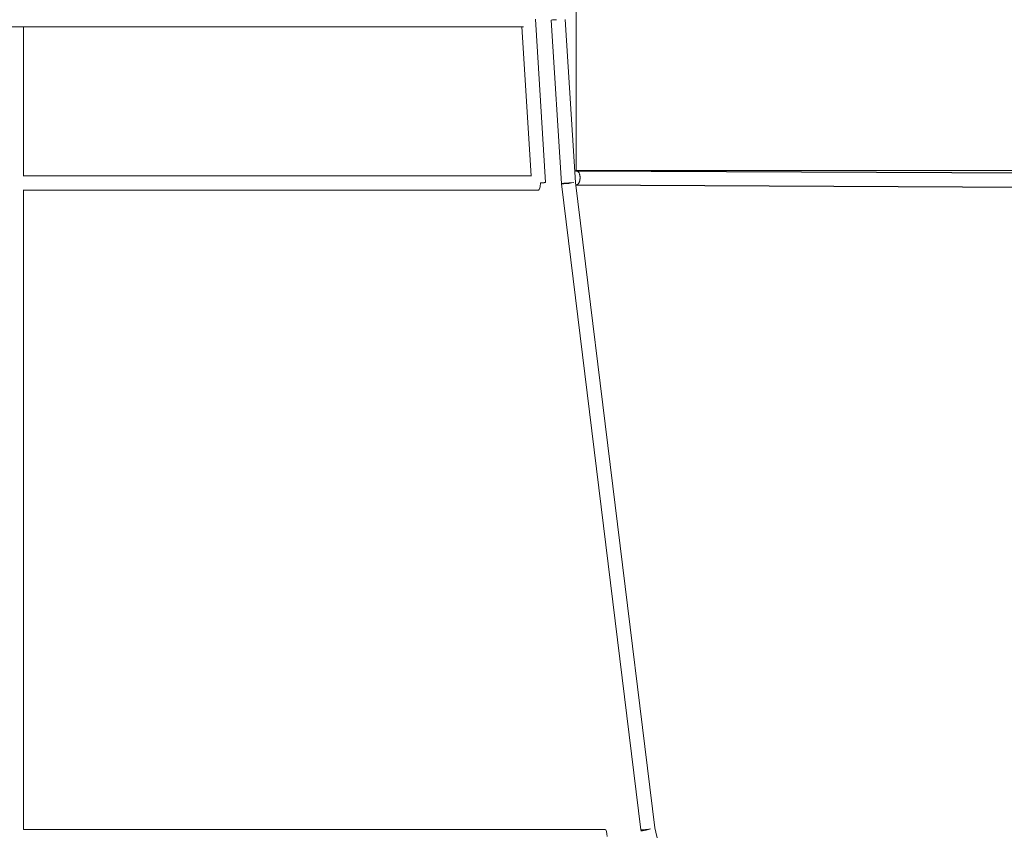
# Model space of a CAD drawing. Units: millimetres. Extents: x -5742 to 14544, y -6297 to 6497.
# Drawn here: x 11005 to 12331, y -1212 to -120 of the extents above; entities that cross this region are included whole.
import ezdxf

# ---------------------------------------------------------------- set-up
doc = ezdxf.new("R2010")
doc.units = ezdxf.units.MM
doc.header["$LTSCALE"] = 20
doc.layers.add('2d', color=230, linetype='Continuous')

msp = doc.modelspace()

# ---------------------------------------------------------------- linework, layer by layer
at = {"layer": '2d', "lineweight": 0}
for p, q in [((10784.6, -129.5), (11683.5, -129.5)), ((11010.1, -330.8), (11010.1, -129.5)), ((11693.5, -330.5), (11681, -129.5)), ((11713.1, -339.4), (11699.4, -119.4)), ((11734.3, -340.6), (11720.5, -120.6)), ((11753.2, -339.1), (11739.5, -119.7)), ((11010.1, -330.5), (11693.9, -330.5)), ((11841.2, -1211.2), (11734.3, -341.2)), ((11860, -1208.3), (11753.2, -339.1)), ((11010.1, -349.2), (11010.1, -1210.8)), ((11010.1, -349.5), (11703.6, -349.5)), ((11010.1, -1210.5), (11793.5, -1210.5)), ((12069.8, -2077.5), (11860, -1208.3))]:
    msp.add_line(p, q, dxfattribs=at)
at = {"layer": '2d'}
for p, q in [((11754.4, -323.5), (14534.2, -337.2)), ((11754.3, -342.5), (14534.2, -356.2))]:
    msp.add_line(p, q, dxfattribs=at)
at = {"layer": '2d', "lineweight": 0}
for centre, major_axis, ratio, start_param, end_param in [((11730, -120), (-9.48, -0.59), 0.016445, -1.314279, 0), ((11703.6, -340), (0, -9.5), 0.260044, 0, 1.602879), ((11703.6, -340), (9.48, 0.59), 0.016446, 0, 1.306323), ((11703.6, -340), (9.48, 0.59), 0.016446, -1.308231, 0), ((11743.8, -340), (-9.48, -0.59), 0.016445, -2.42062, 0.720972), ((11793.5, -1220), (0, 9.5), 0.245282, -1.569178, 0)]:
    msp.add_ellipse(centre, major_axis=major_axis, ratio=ratio, start_param=start_param, end_param=end_param, dxfattribs=at)
at = {"layer": '2d', "lineweight": 0, "extrusion": (0, 0, -1)}
for centre, major_axis, ratio, start_param, end_param in [((11743.8, -340), (-9.43, -1.16), 0.05132, -2.419579, 0.722013), ((11850.6, -1210), (-9.23, -2.23), 0.100056, -1.970165, 0.649728), ((11850.6, -1210), (-9.43, -1.16), 0.05132, -1.978855, 0)]:
    msp.add_ellipse(centre, major_axis=major_axis, ratio=ratio, start_param=start_param, end_param=end_param, dxfattribs=at)
at = {"layer": '2d', "lineweight": 0}
msp.add_open_spline([(11754.4, -322.9), (11754.4, -42.9), (11754.4, 237.1), (11754.4, 517.1)], degree=3, dxfattribs=at)
for points, weights in [([(11752.3, -324.3), (11753.3, -323.5), (11754.4, -323.5)], [0.882856882914, 0.919062146452, 1]), ([(11754.4, -323.5), (11759.6, -323.5), (11759.5, -333)], [1, 0.707106781187, 1])]:
    msp.add_rational_spline(points, weights, degree=2, dxfattribs=at)
msp.add_open_spline([(14303.7, -322.9), (14074.6, -322.9), (13847.9, -322.9), (13624.1, -322.9), (13457.6, -322.9), (13292.6, -322.9), (13129.4, -322.9), (12889.5, -322.9), (12653.3, -322.9), (12421.3, -322.9), (12194.8, -322.9), (11972.4, -322.9), (11754.4, -322.9)], degree=3, knots=[0, 0, 0, 0, 732.401967, 732.401967, 732.401967, 1277.203205, 1277.203205, 1277.203205, 2077.929629, 2077.929629, 2077.929629, 2859.331331, 2859.331331, 2859.331331, 2859.331331], dxfattribs=at)
msp.add_rational_spline([(11759.5, -333), (11759.5, -342.5), (11754.3, -342.5), (11754, -342.5), (11753.6, -342.4)], [1, 0.707106781187, 1, 0.97317525354, 0.951264018056], degree=2, knots=[-59.69026, -59.69026, -59.69026, -44.767695, -44.767695, -43.401006, -43.401006, -43.401006], dxfattribs=at)

doc.saveas('drawing.dxf')
